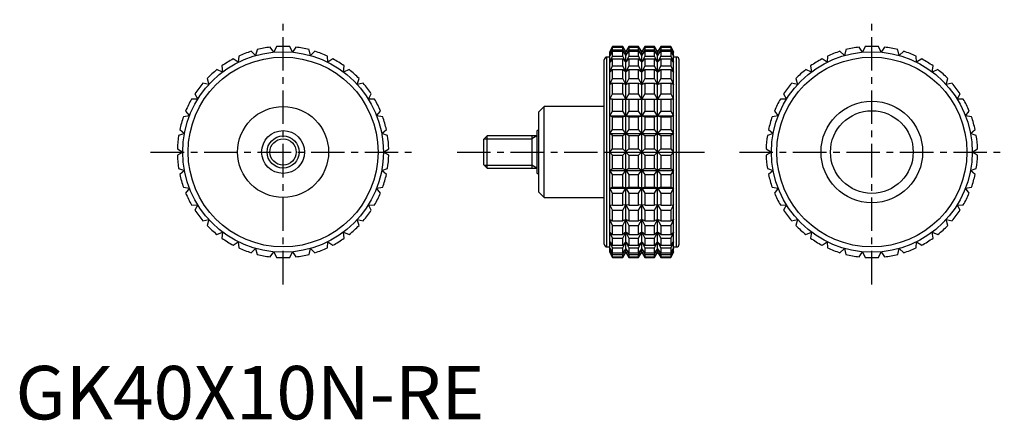
# Model space of a CAD drawing. Extents: x 1 to 185, y 0 to 75.
import ezdxf

# ---------------------------------------------------------------- set-up
doc = ezdxf.new("R2010")
doc.units = 0
doc.header["$LTSCALE"] = 5
doc.linetypes.add('CENTER', pattern=[2, 1.25, -0.25, 0.25, -0.25])
doc.layers.get('0').update_dxf_attribs({"linetype": 'CONTINUOUS'})
doc.layers.add('1', color=1, linetype='CENTER')
doc.layers.add('3', color=3, linetype='CONTINUOUS')
doc.styles.add('STANDARD1', font='txt')

msp = doc.modelspace()

# ---------------------------------------------------------------- linework, layer by layer
for p, q in [((44.87, 68.03), (44.05, 68.83)), ((45.15, 69.14), (44.87, 68.03)), ((48.27, 68.67), (47.61, 69.6)), ((48.75, 69.71), (48.27, 68.67)), ((51.73, 68.67), (51.25, 69.71)), ((52.39, 69.6), (51.73, 68.67)), ((55.13, 68.03), (54.85, 69.14)), ((55.95, 68.83), (55.13, 68.03)), ((111.53, 69.75), (111.06, 68.75)), ((111.06, 68.67), (111.53, 69.71)), ((111.53, 69.6), (111.06, 68.67)), ((111.06, 68.03), (111.53, 69.14)), ((111.53, 68.83), (111.06, 68.03)), ((111.06, 31.25), (111.06, 68.75)), ((113.45, 69.75), (111.53, 69.75)), ((111.53, 69.71), (111.53, 69.75)), ((111.53, 69.71), (113.45, 69.71)), ((111.53, 69.14), (111.53, 69.6)), ((111.53, 69.6), (113.45, 69.6)), ((111.53, 69.14), (113.45, 69.14)), ((111.53, 67.93), (111.53, 68.83)), ((111.53, 68.83), (113.45, 68.83)), ((114.03, 68.75), (113.45, 69.75)), ((113.45, 69.71), (113.45, 69.75)), ((114.03, 68.67), (113.45, 69.71)), ((113.45, 69.14), (113.45, 69.6)), ((113.45, 69.6), (114.03, 68.67)), ((114.03, 68.03), (113.45, 69.14)), ((113.45, 67.93), (113.45, 68.83)), ((113.45, 68.83), (114.03, 68.03)), ((114.61, 69.75), (114.03, 68.75)), ((114.61, 69.71), (114.03, 68.67)), ((114.03, 68.67), (114.61, 69.6)), ((114.61, 69.14), (114.03, 68.03)), ((114.03, 68.03), (114.61, 68.83)), ((114.03, 31.25), (114.03, 68.75)), ((116.42, 69.75), (114.61, 69.75)), ((114.61, 69.75), (114.61, 69.71)), ((114.61, 69.71), (116.42, 69.71)), ((114.61, 69.6), (116.42, 69.6)), ((114.61, 69.6), (114.61, 69.14)), ((114.61, 69.14), (116.42, 69.14)), ((114.61, 68.83), (116.42, 68.83)), ((114.61, 68.83), (114.61, 67.93)), ((117, 68.75), (116.42, 69.75)), ((116.42, 69.71), (116.42, 69.75)), ((117, 68.67), (116.42, 69.71)), ((116.42, 69.14), (116.42, 69.6)), ((116.42, 69.6), (117, 68.67)), ((117, 68.03), (116.42, 69.14)), ((116.42, 67.93), (116.42, 68.83)), ((116.42, 68.83), (117, 68.03)), ((117.58, 69.75), (117, 68.75)), ((117.58, 69.71), (117, 68.67)), ((117, 68.67), (117.58, 69.6)), ((117.58, 69.14), (117, 68.03)), ((117, 68.03), (117.58, 68.83)), ((117, 31.25), (117, 68.75)), ((119.39, 69.75), (117.58, 69.75)), ((117.58, 69.75), (117.58, 69.71)), ((117.58, 69.71), (119.39, 69.71)), ((117.58, 69.6), (119.39, 69.6)), ((117.58, 69.6), (117.58, 69.14)), ((117.58, 69.14), (119.39, 69.14)), ((117.58, 68.83), (119.39, 68.83)), ((117.58, 68.83), (117.58, 67.93)), ((119.97, 68.75), (119.39, 69.75)), ((119.39, 69.71), (119.39, 69.75)), ((119.97, 68.67), (119.39, 69.71)), ((119.39, 69.14), (119.39, 69.6)), ((119.39, 69.6), (119.97, 68.67)), ((119.97, 68.03), (119.39, 69.14)), ((119.39, 67.93), (119.39, 68.83)), ((119.39, 68.83), (119.97, 68.03)), ((120.55, 69.75), (119.97, 68.75)), ((120.55, 69.71), (119.97, 68.67)), ((119.97, 68.67), (120.55, 69.6)), ((120.55, 69.14), (119.97, 68.03)), ((119.97, 68.03), (120.55, 68.83)), ((119.97, 31.25), (119.97, 68.75)), ((122.47, 69.75), (120.55, 69.75)), ((120.55, 69.75), (120.55, 69.71)), ((120.55, 69.71), (122.47, 69.71)), ((120.55, 69.6), (122.47, 69.6)), ((120.55, 69.6), (120.55, 69.14)), ((120.55, 69.14), (122.47, 69.14)), ((120.55, 68.83), (122.47, 68.83)), ((120.55, 68.83), (120.55, 67.93)), ((122.94, 68.75), (122.47, 69.75)), ((122.47, 69.75), (122.47, 69.71)), ((122.47, 69.71), (122.94, 68.67)), ((122.94, 68.67), (122.47, 69.6)), ((122.47, 69.6), (122.47, 69.14)), ((122.47, 69.14), (122.94, 68.03)), ((122.94, 68.03), (122.47, 68.83)), ((122.47, 68.83), (122.47, 67.93)), ((122.94, 31.25), (122.94, 68.75)), ((154.87, 68.03), (154.05, 68.83)), ((155.15, 69.14), (154.87, 68.03)), ((158.27, 68.67), (157.61, 69.6)), ((158.75, 69.71), (158.27, 68.67)), ((161.73, 68.67), (161.25, 69.71)), ((162.39, 69.6), (161.73, 68.67)), ((165.13, 68.03), (164.85, 69.14)), ((165.95, 68.83), (165.13, 68.03)), ((41.64, 66.78), (40.69, 67.42)), ((41.71, 67.93), (41.64, 66.78)), ((58.36, 66.78), (58.29, 67.93)), ((59.31, 67.42), (58.36, 66.78)), ((110, 32.75), (110, 67.25)), ((111.06, 67.75), (110.5, 67.75)), ((110.5, 32.25), (110.5, 67.75)), ((111.06, 66.78), (111.53, 67.93)), ((111.53, 67.42), (111.06, 66.78)), ((111.53, 67.93), (113.45, 67.93)), ((111.53, 66.1), (111.53, 67.42)), ((111.53, 67.42), (113.45, 67.42)), ((114.03, 66.78), (113.45, 67.93)), ((113.45, 66.1), (113.45, 67.42)), ((113.45, 67.42), (114.03, 66.78)), ((114.61, 67.93), (114.03, 66.78)), ((114.03, 66.78), (114.61, 67.42)), ((114.61, 67.93), (116.42, 67.93)), ((114.61, 67.42), (116.42, 67.42)), ((114.61, 67.42), (114.61, 66.1)), ((117, 66.78), (116.42, 67.93)), ((116.42, 66.1), (116.42, 67.42)), ((116.42, 67.42), (117, 66.78)), ((117.58, 67.93), (117, 66.78)), ((117, 66.78), (117.58, 67.42)), ((117.58, 67.93), (119.39, 67.93)), ((117.58, 67.42), (119.39, 67.42)), ((117.58, 67.42), (117.58, 66.1)), ((119.97, 66.78), (119.39, 67.93)), ((119.39, 66.1), (119.39, 67.42)), ((119.39, 67.42), (119.97, 66.78)), ((120.55, 67.93), (119.97, 66.78)), ((119.97, 66.78), (120.55, 67.42)), ((120.55, 67.93), (122.47, 67.93)), ((120.55, 67.42), (122.47, 67.42)), ((120.55, 67.42), (120.55, 66.1)), ((122.47, 67.93), (122.94, 66.78)), ((122.94, 66.78), (122.47, 67.42)), ((122.47, 67.42), (122.47, 66.1)), ((123.5, 67.75), (122.94, 67.75)), ((123.5, 32.25), (123.5, 67.75)), ((124, 32.75), (124, 67.25)), ((151.64, 66.78), (150.69, 67.42)), ((151.71, 67.93), (151.64, 66.78)), ((168.36, 66.78), (168.29, 67.93)), ((169.31, 67.42), (168.36, 66.78)), ((38.7, 64.96), (37.65, 65.41)), ((38.56, 66.1), (38.7, 64.96)), ((61.3, 64.96), (61.44, 66.1)), ((62.35, 65.41), (61.3, 64.96)), ((111.06, 64.96), (111.53, 66.1)), ((111.53, 65.41), (111.06, 64.96)), ((111.53, 66.1), (113.45, 66.1)), ((111.53, 63.72), (111.53, 65.41)), ((111.53, 65.41), (113.45, 65.41)), ((114.03, 64.96), (113.45, 66.1)), ((113.45, 63.72), (113.45, 65.41)), ((113.45, 65.41), (114.03, 64.96)), ((114.61, 66.1), (114.03, 64.96)), ((114.03, 64.96), (114.61, 65.41)), ((114.61, 66.1), (116.42, 66.1)), ((114.61, 65.41), (116.42, 65.41)), ((114.61, 65.41), (114.61, 63.72)), ((117, 64.96), (116.42, 66.1)), ((116.42, 63.72), (116.42, 65.41)), ((116.42, 65.41), (117, 64.96)), ((117.58, 66.1), (117, 64.96)), ((117, 64.96), (117.58, 65.41)), ((117.58, 66.1), (119.39, 66.1)), ((117.58, 65.41), (119.39, 65.41)), ((117.58, 65.41), (117.58, 63.72)), ((119.97, 64.96), (119.39, 66.1)), ((119.39, 63.72), (119.39, 65.41)), ((119.39, 65.41), (119.97, 64.96)), ((120.55, 66.1), (119.97, 64.96)), ((119.97, 64.96), (120.55, 65.41)), ((120.55, 66.1), (122.47, 66.1)), ((120.55, 65.41), (122.47, 65.41)), ((120.55, 65.41), (120.55, 63.72)), ((122.47, 66.1), (122.94, 64.96)), ((122.94, 64.96), (122.47, 65.41)), ((122.47, 65.41), (122.47, 63.72)), ((148.7, 64.96), (147.65, 65.41)), ((148.56, 66.1), (148.7, 64.96)), ((171.3, 64.96), (171.44, 66.1)), ((172.35, 65.41), (171.3, 64.96)), ((36.14, 62.63), (35.02, 62.88)), ((35.8, 63.72), (36.14, 62.63)), ((63.86, 62.63), (64.2, 63.72)), ((64.98, 62.88), (63.86, 62.63)), ((111.06, 62.63), (111.53, 63.72)), ((111.53, 62.88), (111.06, 62.63)), ((111.53, 63.72), (113.45, 63.72)), ((111.53, 60.88), (111.53, 62.88)), ((111.53, 62.88), (113.45, 62.88)), ((114.03, 62.63), (113.45, 63.72)), ((113.45, 60.88), (113.45, 62.88)), ((113.45, 62.88), (114.03, 62.63)), ((114.61, 63.72), (114.03, 62.63)), ((114.03, 62.63), (114.61, 62.88)), ((114.61, 63.72), (116.42, 63.72)), ((114.61, 62.88), (116.42, 62.88)), ((114.61, 62.88), (114.61, 60.88)), ((117, 62.63), (116.42, 63.72)), ((116.42, 60.88), (116.42, 62.88)), ((116.42, 62.88), (117, 62.63)), ((117.58, 63.72), (117, 62.63)), ((117, 62.63), (117.58, 62.88)), ((117.58, 63.72), (119.39, 63.72)), ((117.58, 62.88), (119.39, 62.88)), ((117.58, 62.88), (117.58, 60.88)), ((119.97, 62.63), (119.39, 63.72)), ((119.39, 60.88), (119.39, 62.88)), ((119.39, 62.88), (119.97, 62.63)), ((120.55, 63.72), (119.97, 62.63)), ((119.97, 62.63), (120.55, 62.88)), ((120.55, 63.72), (122.47, 63.72)), ((120.55, 62.88), (122.47, 62.88)), ((120.55, 62.88), (120.55, 60.88)), ((122.47, 63.72), (122.94, 62.63)), ((122.94, 62.63), (122.47, 62.88)), ((122.47, 62.88), (122.47, 60.88)), ((146.14, 62.63), (145.02, 62.88)), ((145.8, 63.72), (146.14, 62.63)), ((173.86, 62.63), (174.2, 63.72)), ((174.98, 62.88), (173.86, 62.63)), ((33.52, 60.88), (34.06, 59.87)), ((65.94, 59.87), (66.48, 60.88)), ((111.06, 59.87), (111.53, 60.88)), ((111.53, 60.88), (113.45, 60.88)), ((114.03, 59.87), (113.45, 60.88)), ((114.61, 60.88), (114.03, 59.87)), ((114.61, 60.88), (116.42, 60.88)), ((117, 59.87), (116.42, 60.88)), ((117.58, 60.88), (117, 59.87)), ((117.58, 60.88), (119.39, 60.88)), ((119.97, 59.87), (119.39, 60.88)), ((120.55, 60.88), (119.97, 59.87)), ((120.55, 60.88), (122.47, 60.88)), ((122.47, 60.88), (122.94, 59.87)), ((143.52, 60.88), (144.06, 59.87)), ((175.94, 59.87), (176.48, 60.88)), ((34.06, 59.87), (32.91, 59.91)), ((67.09, 59.91), (65.94, 59.87)), ((111.53, 59.91), (111.06, 59.87)), ((111.53, 57.67), (111.53, 59.91)), ((111.53, 59.91), (113.45, 59.91)), ((113.45, 57.67), (113.45, 59.91)), ((113.45, 59.91), (114.03, 59.87)), ((114.03, 59.87), (114.61, 59.91)), ((114.61, 59.91), (116.42, 59.91)), ((114.61, 59.91), (114.61, 57.67)), ((116.42, 57.67), (116.42, 59.91)), ((116.42, 59.91), (117, 59.87)), ((117, 59.87), (117.58, 59.91)), ((117.58, 59.91), (119.39, 59.91)), ((117.58, 59.91), (117.58, 57.67)), ((119.39, 57.67), (119.39, 59.91)), ((119.39, 59.91), (119.97, 59.87)), ((119.97, 59.87), (120.55, 59.91)), ((120.55, 59.91), (122.47, 59.91)), ((120.55, 59.91), (120.55, 57.67)), ((122.94, 59.87), (122.47, 59.91)), ((122.47, 59.91), (122.47, 57.67)), ((144.06, 59.87), (142.91, 59.91)), ((177.09, 59.91), (175.94, 59.87)), ((31.8, 57.67), (32.52, 56.77)), ((67.48, 56.77), (68.2, 57.67)), ((98.8, 58.5), (97.8, 57.5)), ((97.8, 42.5), (97.8, 57.5)), ((110, 58.5), (98.8, 58.5)), ((98.8, 41.5), (98.8, 58.5)), ((111.06, 56.77), (111.53, 57.67)), ((111.53, 57.67), (113.45, 57.67)), ((114.03, 56.77), (113.45, 57.67)), ((114.61, 57.67), (114.03, 56.77)), ((114.61, 57.67), (116.42, 57.67)), ((117, 56.77), (116.42, 57.67)), ((117.58, 57.67), (117, 56.77)), ((117.58, 57.67), (119.39, 57.67)), ((119.97, 56.77), (119.39, 57.67)), ((120.55, 57.67), (119.97, 56.77)), ((120.55, 57.67), (122.47, 57.67)), ((122.47, 57.67), (122.94, 56.77)), ((141.8, 57.67), (142.52, 56.77)), ((177.48, 56.77), (178.2, 57.67)), ((32.52, 56.77), (31.38, 56.6)), ((68.62, 56.6), (67.48, 56.77)), ((111.53, 56.6), (111.06, 56.77)), ((111.06, 56.77), (122.94, 56.77)), ((111.53, 54.19), (111.53, 56.6)), ((111.53, 56.6), (113.45, 56.6)), ((113.45, 56.6), (114.03, 56.77)), ((113.45, 54.19), (113.45, 56.6)), ((114.03, 56.77), (114.61, 56.6)), ((114.61, 56.6), (116.42, 56.6)), ((114.61, 56.6), (114.61, 54.19)), ((116.42, 56.6), (117, 56.77)), ((116.42, 54.19), (116.42, 56.6)), ((117, 56.77), (117.58, 56.6)), ((117.58, 56.6), (119.39, 56.6)), ((117.58, 56.6), (117.58, 54.19)), ((119.39, 56.6), (119.97, 56.77)), ((119.39, 54.19), (119.39, 56.6)), ((119.97, 56.77), (120.55, 56.6)), ((120.55, 56.6), (122.47, 56.6)), ((120.55, 56.6), (120.55, 54.19)), ((122.94, 56.77), (122.47, 56.6)), ((122.47, 56.6), (122.47, 54.19)), ((142.52, 56.77), (141.38, 56.6)), ((178.62, 56.6), (177.48, 56.77)), ((31.57, 53.45), (30.49, 53.06)), ((30.7, 54.19), (31.57, 53.45)), ((68.43, 53.45), (69.3, 54.19)), ((69.51, 53.06), (68.43, 53.45)), ((97.8, 54), (97.5, 54)), ((97.5, 46), (97.5, 54)), ((111.06, 53.45), (111.53, 54.19)), ((111.53, 53.06), (111.06, 53.45)), ((111.06, 53.45), (122.94, 53.45)), ((111.53, 54.19), (113.45, 54.19)), ((114.03, 53.45), (113.45, 54.19)), ((113.45, 53.06), (114.03, 53.45)), ((114.61, 54.19), (114.03, 53.45)), ((114.03, 53.45), (114.61, 53.06)), ((114.61, 54.19), (116.42, 54.19)), ((117, 53.45), (116.42, 54.19)), ((116.42, 53.06), (117, 53.45)), ((117.58, 54.19), (117, 53.45)), ((117, 53.45), (117.58, 53.06)), ((117.58, 54.19), (119.39, 54.19)), ((119.97, 53.45), (119.39, 54.19)), ((119.39, 53.06), (119.97, 53.45)), ((120.55, 54.19), (119.97, 53.45)), ((119.97, 53.45), (120.55, 53.06)), ((120.55, 54.19), (122.47, 54.19)), ((122.47, 54.19), (122.94, 53.45)), ((122.94, 53.45), (122.47, 53.06)), ((141.57, 53.45), (140.49, 53.06)), ((140.7, 54.19), (141.57, 53.45)), ((178.43, 53.45), (179.3, 54.19)), ((179.51, 53.06), (178.43, 53.45)), ((88.11, 53), (87.5, 52.39)), ((87.5, 47.61), (87.5, 52.39)), ((97.5, 53), (88.11, 53)), ((88.11, 47), (88.11, 53)), ((96.5, 53), (96.5, 47)), ((111.53, 50.57), (111.53, 53.06)), ((111.53, 53.06), (113.45, 53.06)), ((113.45, 50.57), (113.45, 53.06)), ((114.61, 53.06), (116.42, 53.06)), ((114.61, 53.06), (114.61, 50.57)), ((116.42, 50.57), (116.42, 53.06)), ((117.58, 53.06), (119.39, 53.06)), ((117.58, 53.06), (117.58, 50.57)), ((119.39, 50.57), (119.39, 53.06)), ((120.55, 53.06), (122.47, 53.06)), ((120.55, 53.06), (120.55, 50.57)), ((122.47, 53.06), (122.47, 50.57)), ((30.26, 50.57), (31.25, 50)), ((31.25, 50), (30.26, 49.43)), ((68.75, 50), (69.74, 50.57)), ((69.74, 49.43), (68.75, 50)), ((111.06, 50), (111.53, 50.57)), ((111.53, 49.43), (111.06, 50)), ((111.06, 50), (122.94, 50)), ((111.53, 50.57), (113.45, 50.57)), ((114.61, 49.43), (113.45, 50.57)), ((113.45, 49.43), (114.61, 50.57)), ((114.61, 50.57), (116.42, 50.57)), ((117.58, 49.43), (116.42, 50.57)), ((116.42, 49.43), (117.58, 50.57)), ((117.58, 50.57), (119.39, 50.57)), ((120.55, 49.43), (119.39, 50.57)), ((119.39, 49.43), (120.55, 50.57)), ((120.55, 50.57), (122.47, 50.57)), ((122.47, 50.57), (122.94, 50)), ((122.94, 50), (122.47, 49.43)), ((140.26, 50.57), (141.25, 50)), ((141.25, 50), (140.26, 49.43)), ((178.75, 50), (179.74, 50.57)), ((179.74, 49.43), (178.75, 50)), ((111.53, 46.94), (111.53, 49.43)), ((111.53, 49.43), (113.45, 49.43)), ((113.45, 46.94), (113.45, 49.43)), ((114.61, 49.43), (116.42, 49.43)), ((114.61, 49.43), (114.61, 46.94)), ((116.42, 46.94), (116.42, 49.43)), ((117.58, 49.43), (119.39, 49.43)), ((117.58, 49.43), (117.58, 46.94)), ((119.39, 46.94), (119.39, 49.43)), ((120.55, 49.43), (122.47, 49.43)), ((120.55, 49.43), (120.55, 46.94)), ((122.47, 49.43), (122.47, 46.94)), ((30.49, 46.94), (31.57, 46.55)), ((31.57, 46.55), (30.7, 45.81)), ((68.43, 46.55), (69.51, 46.94)), ((69.3, 45.81), (68.43, 46.55)), ((87.5, 47.61), (88.11, 47)), ((88.11, 47), (97.5, 47)), ((97.5, 46), (97.8, 46)), ((111.06, 46.55), (111.53, 46.94)), ((111.53, 45.81), (111.06, 46.55)), ((111.06, 46.55), (122.94, 46.55)), ((111.53, 46.94), (113.45, 46.94)), ((114.03, 46.55), (113.45, 46.94)), ((113.45, 45.81), (114.03, 46.55)), ((114.61, 46.94), (114.03, 46.55)), ((114.03, 46.55), (114.61, 45.81)), ((114.61, 46.94), (116.42, 46.94)), ((117, 46.55), (116.42, 46.94)), ((116.42, 45.81), (117, 46.55)), ((117.58, 46.94), (117, 46.55)), ((117, 46.55), (117.58, 45.81)), ((117.58, 46.94), (119.39, 46.94)), ((119.97, 46.55), (119.39, 46.94)), ((119.39, 45.81), (119.97, 46.55)), ((120.55, 46.94), (119.97, 46.55)), ((119.97, 46.55), (120.55, 45.81)), ((120.55, 46.94), (122.47, 46.94)), ((122.47, 46.94), (122.94, 46.55)), ((122.94, 46.55), (122.47, 45.81)), ((140.49, 46.94), (141.57, 46.55)), ((141.57, 46.55), (140.7, 45.81)), ((178.43, 46.55), (179.51, 46.94)), ((179.3, 45.81), (178.43, 46.55)), ((111.53, 43.4), (111.53, 45.81)), ((111.53, 45.81), (113.45, 45.81)), ((113.45, 43.4), (113.45, 45.81)), ((114.61, 45.81), (116.42, 45.81)), ((114.61, 45.81), (114.61, 43.4)), ((116.42, 43.4), (116.42, 45.81)), ((117.58, 45.81), (119.39, 45.81)), ((117.58, 45.81), (117.58, 43.4)), ((119.39, 43.4), (119.39, 45.81)), ((120.55, 45.81), (122.47, 45.81)), ((120.55, 45.81), (120.55, 43.4)), ((122.47, 45.81), (122.47, 43.4)), ((31.38, 43.4), (32.52, 43.23)), ((32.52, 43.23), (31.8, 42.33)), ((67.48, 43.23), (68.62, 43.4)), ((68.2, 42.33), (67.48, 43.23)), ((97.8, 42.5), (98.8, 41.5)), ((111.06, 43.23), (111.53, 43.4)), ((111.53, 42.33), (111.06, 43.23)), ((111.06, 43.23), (122.94, 43.23)), ((111.53, 43.4), (113.45, 43.4)), ((111.53, 40.09), (111.53, 42.33)), ((111.53, 42.33), (113.45, 42.33)), ((114.03, 43.23), (113.45, 43.4)), ((113.45, 42.33), (114.03, 43.23)), ((113.45, 40.09), (113.45, 42.33)), ((114.61, 43.4), (114.03, 43.23)), ((114.03, 43.23), (114.61, 42.33)), ((114.61, 43.4), (116.42, 43.4)), ((114.61, 42.33), (116.42, 42.33)), ((114.61, 42.33), (114.61, 40.09)), ((117, 43.23), (116.42, 43.4)), ((116.42, 42.33), (117, 43.23)), ((116.42, 40.09), (116.42, 42.33)), ((117.58, 43.4), (117, 43.23)), ((117, 43.23), (117.58, 42.33)), ((117.58, 43.4), (119.39, 43.4)), ((117.58, 42.33), (119.39, 42.33)), ((117.58, 42.33), (117.58, 40.09)), ((119.97, 43.23), (119.39, 43.4)), ((119.39, 42.33), (119.97, 43.23)), ((119.39, 40.09), (119.39, 42.33)), ((120.55, 43.4), (119.97, 43.23)), ((119.97, 43.23), (120.55, 42.33)), ((120.55, 43.4), (122.47, 43.4)), ((120.55, 42.33), (122.47, 42.33)), ((120.55, 42.33), (120.55, 40.09)), ((122.47, 43.4), (122.94, 43.23)), ((122.94, 43.23), (122.47, 42.33)), ((122.47, 42.33), (122.47, 40.09)), ((141.38, 43.4), (142.52, 43.23)), ((142.52, 43.23), (141.8, 42.33)), ((177.48, 43.23), (178.62, 43.4)), ((178.2, 42.33), (177.48, 43.23)), ((98.8, 41.5), (110, 41.5)), ((32.91, 40.09), (34.06, 40.13)), ((34.06, 40.13), (33.52, 39.12)), ((65.94, 40.13), (67.09, 40.09)), ((66.48, 39.12), (65.94, 40.13)), ((111.53, 39.12), (111.06, 40.13)), ((111.06, 40.13), (111.53, 40.09)), ((111.53, 40.09), (113.45, 40.09)), ((111.53, 37.12), (111.53, 39.12)), ((111.53, 39.12), (113.45, 39.12)), ((114.03, 40.13), (113.45, 40.09)), ((113.45, 39.12), (114.03, 40.13)), ((113.45, 37.12), (113.45, 39.12)), ((114.03, 40.13), (114.61, 39.12)), ((114.61, 40.09), (114.03, 40.13)), ((114.61, 40.09), (116.42, 40.09)), ((114.61, 39.12), (116.42, 39.12)), ((114.61, 39.12), (114.61, 37.12)), ((117, 40.13), (116.42, 40.09)), ((116.42, 39.12), (117, 40.13)), ((116.42, 37.12), (116.42, 39.12)), ((117, 40.13), (117.58, 39.12)), ((117.58, 40.09), (117, 40.13)), ((117.58, 40.09), (119.39, 40.09)), ((117.58, 39.12), (119.39, 39.12)), ((117.58, 39.12), (117.58, 37.12)), ((119.97, 40.13), (119.39, 40.09)), ((119.39, 39.12), (119.97, 40.13)), ((119.39, 37.12), (119.39, 39.12)), ((119.97, 40.13), (120.55, 39.12)), ((120.55, 40.09), (119.97, 40.13)), ((120.55, 40.09), (122.47, 40.09)), ((120.55, 39.12), (122.47, 39.12)), ((120.55, 39.12), (120.55, 37.12)), ((122.94, 40.13), (122.47, 39.12)), ((122.47, 40.09), (122.94, 40.13)), ((122.47, 39.12), (122.47, 37.12)), ((142.91, 40.09), (144.06, 40.13)), ((144.06, 40.13), (143.52, 39.12)), ((175.94, 40.13), (177.09, 40.09)), ((176.48, 39.12), (175.94, 40.13)), ((35.02, 37.12), (36.14, 37.37)), ((36.14, 37.37), (35.8, 36.28)), ((63.86, 37.37), (64.98, 37.12)), ((64.2, 36.28), (63.86, 37.37)), ((111.53, 36.28), (111.06, 37.37)), ((111.06, 37.37), (111.53, 37.12)), ((111.53, 37.12), (113.45, 37.12)), ((114.03, 37.37), (113.45, 37.12)), ((113.45, 36.28), (114.03, 37.37)), ((114.03, 37.37), (114.61, 36.28)), ((114.61, 37.12), (114.03, 37.37)), ((114.61, 37.12), (116.42, 37.12)), ((117, 37.37), (116.42, 37.12)), ((116.42, 36.28), (117, 37.37)), ((117, 37.37), (117.58, 36.28)), ((117.58, 37.12), (117, 37.37)), ((117.58, 37.12), (119.39, 37.12)), ((119.97, 37.37), (119.39, 37.12)), ((119.39, 36.28), (119.97, 37.37)), ((119.97, 37.37), (120.55, 36.28)), ((120.55, 37.12), (119.97, 37.37)), ((120.55, 37.12), (122.47, 37.12)), ((122.94, 37.37), (122.47, 36.28)), ((122.47, 37.12), (122.94, 37.37)), ((145.02, 37.12), (146.14, 37.37)), ((146.14, 37.37), (145.8, 36.28)), ((173.86, 37.37), (174.98, 37.12)), ((174.2, 36.28), (173.86, 37.37)), ((37.65, 34.59), (38.7, 35.04)), ((38.7, 35.04), (38.56, 33.9)), ((61.3, 35.04), (62.35, 34.59)), ((61.44, 33.9), (61.3, 35.04)), ((111.53, 33.9), (111.06, 35.04)), ((111.06, 35.04), (111.53, 34.59)), ((111.53, 34.59), (111.53, 36.28)), ((111.53, 36.28), (113.45, 36.28)), ((113.45, 34.59), (113.45, 36.28)), ((114.03, 35.04), (113.45, 34.59)), ((113.45, 33.9), (114.03, 35.04)), ((114.03, 35.04), (114.61, 33.9)), ((114.61, 34.59), (114.03, 35.04)), ((114.61, 36.28), (116.42, 36.28)), ((114.61, 36.28), (114.61, 34.59)), ((116.42, 34.59), (116.42, 36.28)), ((117, 35.04), (116.42, 34.59)), ((116.42, 33.9), (117, 35.04)), ((117, 35.04), (117.58, 33.9)), ((117.58, 34.59), (117, 35.04)), ((117.58, 36.28), (119.39, 36.28)), ((117.58, 36.28), (117.58, 34.59)), ((119.39, 34.59), (119.39, 36.28)), ((119.97, 35.04), (119.39, 34.59)), ((119.39, 33.9), (119.97, 35.04)), ((119.97, 35.04), (120.55, 33.9)), ((120.55, 34.59), (119.97, 35.04)), ((120.55, 36.28), (122.47, 36.28)), ((120.55, 36.28), (120.55, 34.59)), ((122.47, 36.28), (122.47, 34.59)), ((122.94, 35.04), (122.47, 33.9)), ((122.47, 34.59), (122.94, 35.04)), ((147.65, 34.59), (148.7, 35.04)), ((148.7, 35.04), (148.56, 33.9)), ((171.3, 35.04), (172.35, 34.59)), ((171.44, 33.9), (171.3, 35.04)), ((40.69, 32.58), (41.64, 33.22)), ((41.64, 33.22), (41.71, 32.07)), ((58.29, 32.07), (58.36, 33.22)), ((58.36, 33.22), (59.31, 32.58)), ((111.53, 32.07), (111.06, 33.22)), ((111.06, 33.22), (111.53, 32.58)), ((111.53, 34.59), (113.45, 34.59)), ((111.53, 32.58), (111.53, 33.9)), ((111.53, 33.9), (113.45, 33.9)), ((113.45, 32.58), (113.45, 33.9)), ((114.03, 33.22), (113.45, 32.58)), ((113.45, 32.07), (114.03, 33.22)), ((114.03, 33.22), (114.61, 32.07)), ((114.61, 32.58), (114.03, 33.22)), ((114.61, 34.59), (116.42, 34.59)), ((114.61, 33.9), (116.42, 33.9)), ((114.61, 33.9), (114.61, 32.58)), ((116.42, 32.58), (116.42, 33.9)), ((117, 33.22), (116.42, 32.58)), ((116.42, 32.07), (117, 33.22)), ((117, 33.22), (117.58, 32.07)), ((117.58, 32.58), (117, 33.22)), ((117.58, 34.59), (119.39, 34.59)), ((117.58, 33.9), (119.39, 33.9)), ((117.58, 33.9), (117.58, 32.58)), ((119.39, 32.58), (119.39, 33.9)), ((119.97, 33.22), (119.39, 32.58)), ((119.39, 32.07), (119.97, 33.22)), ((119.97, 33.22), (120.55, 32.07)), ((120.55, 32.58), (119.97, 33.22)), ((120.55, 34.59), (122.47, 34.59)), ((120.55, 33.9), (122.47, 33.9)), ((120.55, 33.9), (120.55, 32.58)), ((122.47, 33.9), (122.47, 32.58)), ((122.94, 33.22), (122.47, 32.07)), ((122.47, 32.58), (122.94, 33.22)), ((150.69, 32.58), (151.64, 33.22)), ((151.64, 33.22), (151.71, 32.07)), ((168.29, 32.07), (168.36, 33.22)), ((168.36, 33.22), (169.31, 32.58)), ((44.05, 31.17), (44.87, 31.97)), ((44.87, 31.97), (45.15, 30.86)), ((47.61, 30.4), (48.27, 31.33)), ((48.27, 31.33), (48.75, 30.29)), ((51.25, 30.29), (51.73, 31.33)), ((51.73, 31.33), (52.39, 30.4)), ((54.85, 30.86), (55.13, 31.97)), ((55.13, 31.97), (55.95, 31.17)), ((110.5, 32.25), (111.06, 32.25)), ((111.53, 30.86), (111.06, 31.97)), ((111.06, 31.97), (111.53, 31.17)), ((111.53, 30.29), (111.06, 31.33)), ((111.06, 31.33), (111.53, 30.4)), ((111.53, 32.58), (113.45, 32.58)), ((111.53, 31.17), (111.53, 32.07)), ((111.53, 32.07), (113.45, 32.07)), ((113.45, 31.17), (113.45, 32.07)), ((114.03, 31.97), (113.45, 31.17)), ((113.45, 30.86), (114.03, 31.97)), ((114.03, 31.33), (113.45, 30.4)), ((113.45, 30.29), (114.03, 31.33)), ((114.03, 31.97), (114.61, 30.86)), ((114.61, 31.17), (114.03, 31.97)), ((114.03, 31.33), (114.61, 30.29)), ((114.61, 30.4), (114.03, 31.33)), ((114.61, 32.58), (116.42, 32.58)), ((114.61, 32.07), (116.42, 32.07)), ((114.61, 32.07), (114.61, 31.17)), ((116.42, 31.17), (116.42, 32.07)), ((117, 31.97), (116.42, 31.17)), ((116.42, 30.86), (117, 31.97)), ((117, 31.33), (116.42, 30.4)), ((116.42, 30.29), (117, 31.33)), ((117, 31.97), (117.58, 30.86)), ((117.58, 31.17), (117, 31.97)), ((117, 31.33), (117.58, 30.29)), ((117.58, 30.4), (117, 31.33)), ((117.58, 32.58), (119.39, 32.58)), ((117.58, 32.07), (119.39, 32.07)), ((117.58, 32.07), (117.58, 31.17)), ((119.39, 31.17), (119.39, 32.07)), ((119.97, 31.97), (119.39, 31.17)), ((119.39, 30.86), (119.97, 31.97)), ((119.97, 31.33), (119.39, 30.4)), ((119.39, 30.29), (119.97, 31.33)), ((119.97, 31.97), (120.55, 30.86)), ((120.55, 31.17), (119.97, 31.97)), ((119.97, 31.33), (120.55, 30.29)), ((120.55, 30.4), (119.97, 31.33)), ((120.55, 32.58), (122.47, 32.58)), ((120.55, 32.07), (122.47, 32.07)), ((120.55, 32.07), (120.55, 31.17)), ((122.47, 32.07), (122.47, 31.17)), ((122.94, 31.97), (122.47, 30.86)), ((122.47, 31.17), (122.94, 31.97)), ((122.94, 31.33), (122.47, 30.29)), ((122.47, 30.4), (122.94, 31.33)), ((122.94, 32.25), (123.5, 32.25)), ((154.05, 31.17), (154.87, 31.97)), ((154.87, 31.97), (155.15, 30.86)), ((157.61, 30.4), (158.27, 31.33)), ((158.27, 31.33), (158.75, 30.29)), ((161.25, 30.29), (161.73, 31.33)), ((161.73, 31.33), (162.39, 30.4)), ((164.85, 30.86), (165.13, 31.97)), ((165.13, 31.97), (165.95, 31.17)), ((111.06, 31.25), (111.53, 30.25)), ((111.53, 31.17), (113.45, 31.17)), ((111.53, 30.4), (111.53, 30.86)), ((111.53, 30.86), (113.45, 30.86)), ((111.53, 30.4), (113.45, 30.4)), ((111.53, 30.25), (111.53, 30.29)), ((111.53, 30.29), (113.45, 30.29)), ((111.53, 30.25), (113.45, 30.25)), ((113.45, 30.25), (114.03, 31.25)), ((113.45, 30.4), (113.45, 30.86)), ((113.45, 30.25), (113.45, 30.29)), ((114.03, 31.25), (114.61, 30.25)), ((114.61, 31.17), (116.42, 31.17)), ((114.61, 30.86), (116.42, 30.86)), ((114.61, 30.86), (114.61, 30.4)), ((114.61, 30.4), (116.42, 30.4)), ((114.61, 30.29), (116.42, 30.29)), ((114.61, 30.29), (114.61, 30.25)), ((114.61, 30.25), (116.42, 30.25)), ((116.42, 30.25), (117, 31.25)), ((116.42, 30.4), (116.42, 30.86)), ((116.42, 30.25), (116.42, 30.29)), ((117, 31.25), (117.58, 30.25)), ((117.58, 31.17), (119.39, 31.17)), ((117.58, 30.86), (119.39, 30.86)), ((117.58, 30.86), (117.58, 30.4)), ((117.58, 30.4), (119.39, 30.4)), ((117.58, 30.29), (119.39, 30.29)), ((117.58, 30.29), (117.58, 30.25)), ((117.58, 30.25), (119.39, 30.25)), ((119.39, 30.25), (119.97, 31.25)), ((119.39, 30.4), (119.39, 30.86)), ((119.39, 30.25), (119.39, 30.29)), ((119.97, 31.25), (120.55, 30.25)), ((120.55, 31.17), (122.47, 31.17)), ((120.55, 30.86), (122.47, 30.86)), ((120.55, 30.86), (120.55, 30.4)), ((120.55, 30.4), (122.47, 30.4)), ((120.55, 30.29), (122.47, 30.29)), ((120.55, 30.29), (120.55, 30.25)), ((120.55, 30.25), (122.47, 30.25)), ((122.47, 30.25), (122.94, 31.25)), ((122.47, 30.86), (122.47, 30.4)), ((122.47, 30.29), (122.47, 30.25))]:
    msp.add_line(p, q)
for centre, radius in [((50, 50), 18.75), ((160, 50), 18.75), ((50, 50), 17.75), ((160, 50), 17.75), ((160, 50), 9.49), ((50, 50), 8.5), ((160, 50), 7.73), ((50, 50), 4), ((50, 50), 3)]:
    msp.add_circle(centre, radius)
for centre, radius, start, end in [((50, 50), 19.75, 107.5436, 114.8093), ((50, 50), 19.75, 96.9554, 104.2211), ((50, 50), 19.75, 86.3671, 93.6329), ((50, 50), 19.75, 75.7789, 83.0446), ((50, 50), 19.75, 65.1907, 72.4564), ((160, 50), 19.75, 107.5436, 114.8093), ((160, 50), 19.75, 96.9554, 104.2211), ((160, 50), 19.75, 86.3671, 93.6329), ((160, 50), 19.75, 75.7789, 83.0446), ((160, 50), 19.75, 65.1907, 72.4564), ((50, 50), 19.75, 118.1318, 125.3976), ((50, 50), 19.75, 54.6024, 61.8682), ((110.5, 67.25), 0.5, 90, 180), ((123.5, 67.25), 0.5, 0, 90), ((160, 50), 19.75, 118.1318, 125.3976), ((160, 50), 19.75, 54.6024, 61.8682), ((50, 50), 19.75, 128.7201, 135.9858), ((50, 50), 19.75, 44.0142, 51.2799), ((160, 50), 19.75, 128.7201, 135.9858), ((160, 50), 19.75, 44.0142, 51.2799), ((50, 50), 19.75, 139.3083, 146.574), ((50, 50), 19.75, 33.426, 40.6917), ((160, 50), 19.75, 139.3083, 146.574), ((160, 50), 19.75, 33.426, 40.6917), ((50, 50), 19.75, 149.8965, 157.1623), ((50, 50), 19.75, 22.8377, 30.1035), ((160, 50), 19.75, 149.8965, 157.1623), ((160, 50), 19.75, 22.8377, 30.1035), ((50, 50), 19.75, 160.4848, 167.7505), ((50, 50), 19.75, 12.2495, 19.5152), ((160, 50), 19.75, 160.4848, 167.7505), ((160, 50), 19.75, 12.2495, 19.5152), ((50, 50), 19.75, 171.073, 178.3387), ((50, 50), 19.75, 1.6613, 8.927), ((160, 50), 19.75, 171.073, 178.3387), ((160, 50), 19.75, 1.6613, 8.927), ((50, 50), 19.75, 181.6613, 188.927), ((50, 50), 19.75, 351.073, 358.3387), ((160, 50), 19.75, 181.6613, 188.927), ((160, 50), 19.75, 351.073, 358.3387), ((50, 50), 19.75, 192.2495, 199.5152), ((50, 50), 19.75, 340.4848, 347.7505), ((160, 50), 19.75, 192.2495, 199.5152), ((160, 50), 19.75, 340.4848, 347.7505), ((50, 50), 19.75, 202.8377, 210.1035), ((50, 50), 19.75, 329.8965, 337.1623), ((160, 50), 19.75, 202.8377, 210.1035), ((160, 50), 19.75, 329.8965, 337.1623), ((50, 50), 19.75, 213.426, 220.6917), ((50, 50), 19.75, 319.3083, 326.574), ((160, 50), 19.75, 213.426, 220.6917), ((160, 50), 19.75, 319.3083, 326.574), ((50, 50), 19.75, 224.0142, 231.2799), ((50, 50), 19.75, 308.7201, 315.9858), ((160, 50), 19.75, 224.0142, 231.2799), ((160, 50), 19.75, 308.7201, 315.9858), ((50, 50), 19.75, 234.6024, 241.8682), ((50, 50), 19.75, 298.1318, 305.3976), ((160, 50), 19.75, 234.6024, 241.8682), ((160, 50), 19.75, 298.1318, 305.3976), ((50, 50), 19.75, 245.1907, 252.4564), ((50, 50), 19.75, 287.5436, 294.8093), ((110.5, 32.75), 0.5, 180, 270), ((123.5, 32.75), 0.5, 270, 0), ((160, 50), 19.75, 245.1907, 252.4564), ((160, 50), 19.75, 287.5436, 294.8093), ((50, 50), 19.75, 255.7789, 263.0446), ((50, 50), 19.75, 266.3671, 273.6329), ((50, 50), 19.75, 276.9554, 284.2211), ((160, 50), 19.75, 255.7789, 263.0446), ((160, 50), 19.75, 266.3671, 273.6329), ((160, 50), 19.75, 276.9554, 284.2211)]:
    msp.add_arc(centre, radius, start, end)
at = {"layer": '1'}
for p, q in [((50, 25.25), (50, 74.75)), ((160, 25.25), (160, 74.75)), ((25.25, 50), (74.75, 50)), ((82.5, 50), (129, 50)), ((135.25, 50), (184.75, 50))]:
    msp.add_line(p, q, dxfattribs=at)
at = {"layer": '3'}
for p, q in [((87.57, 52.46), (96.5, 52.46)), ((97.38, 53), (96.5, 52.46)), ((87.57, 47.54), (96.5, 47.54)), ((97.38, 47), (96.5, 47.54))]:
    msp.add_line(p, q, dxfattribs=at)
msp.add_circle((50, 50), 2.46, dxfattribs=at)

# ---------------------------------------------------------------- texts
at = {"color": 3, "style": 'STANDARD1'}
msp.add_text('GK40X10N-RE', height=10, dxfattribs=at).set_placement((0, 0))

doc.saveas('drawing.dxf')
